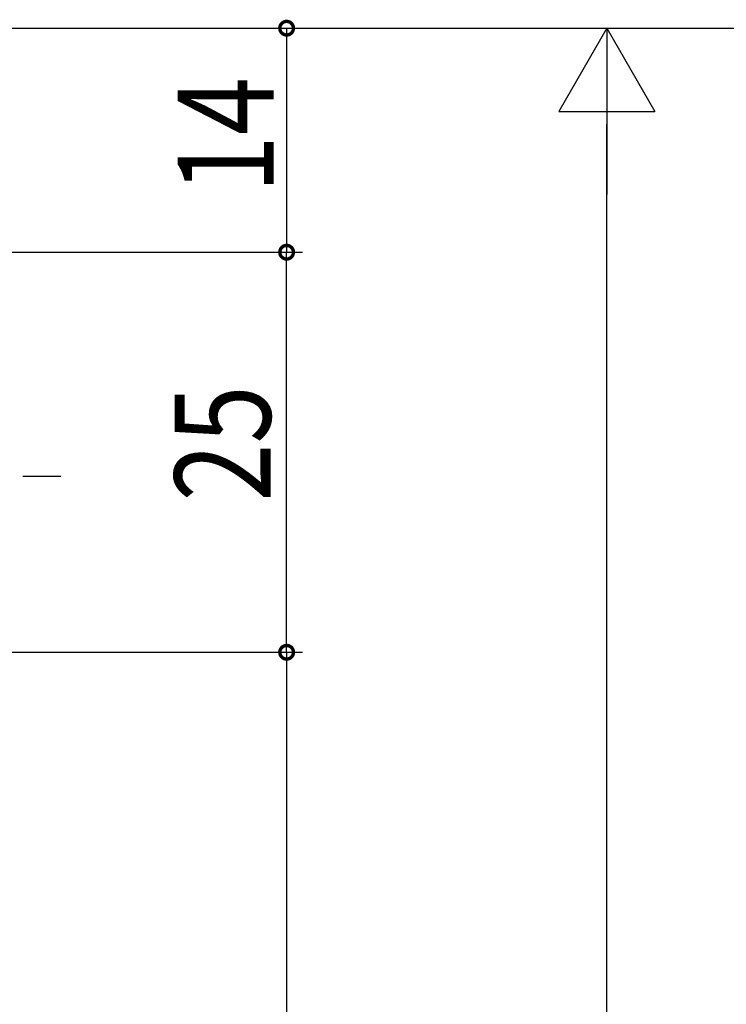
# Model space of a CAD drawing. Extents: x 0 to 1133, y 0 to 806.
# Drawn here: x 305 to 349, y 666 to 728 of the extents above; entities that cross this region are included whole.
import ezdxf

# ---------------------------------------------------------------- set-up
doc = ezdxf.new("R2010")
doc.units = 0
doc.header["$MEASUREMENT"] = 0
doc.linetypes.add('YCENTER_1', pattern=[13, 10, -1, 1, -1])
doc.layers.add('YKK_13', color=4, linetype='CONTINUOUS')
doc.layers.add('YKK_D', color=6, linetype='CONTINUOUS')
doc.styles.get("Standard").update_dxf_attribs({"font": 'ROMANS.SHX', "bigfont": 'EXTFONT.SHX'})

msp = doc.modelspace()

# ---------------------------------------------------------------- linework, layer by layer
at = {"layer": 'YKK_13', "linetype": 'YCENTER_1'}
msp.add_line((292.527, 699), (307.905, 699), dxfattribs=at)
at = {"layer": 'YKK_D'}
for p, q in [((246, 727), (323.003, 727)), ((246, 727), (363.003, 727)), ((246, 727), (363.003, 727)), ((322.003, 727), (322.003, 713)), ((342.003, 727), (339.003, 721.804)), ((342.003, 727), (342.003, 716.608)), ((342.003, 727), (345.003, 721.804)), ((339.003, 721.804), (345.003, 721.804)), ((342.003, 423), (342.003, 721)), ((246, 713), (323.003, 713)), ((304.612, 713), (323.003, 713)), ((322.003, 688), (322.003, 713)), ((304.612, 688), (323.003, 688)), ((304.612, 688), (323.003, 688)), ((322.003, 688), (322.003, 634))]:
    msp.add_line(p, q, dxfattribs=at)
at = {"layer": 'YKK_D', "linetype": 'ByBlock', "const_width": 0.85}
for points in [[(322.003, 726.894, 1), (322.003, 727.106, 1)], [(322.003, 713.106, 1), (322.003, 712.893, 1)], [(322.003, 712.893, 1), (322.003, 713.106, 1)], [(322.003, 687.893, 1), (322.003, 688.106, 1)], [(322.003, 688.106, 1), (322.003, 687.893, 1)]]:
    msp.add_lwpolyline(points, format="xyb", close=True, dxfattribs=at)

# ---------------------------------------------------------------- texts
at = {"layer": 'YKK_D', "width": 0.8}
for s, p in [('14', (321.203, 716.686)), ('25', (321.003, 697.417))]:
    msp.add_text(s, height=6, rotation=90, dxfattribs=at).set_placement(p)

doc.saveas('drawing.dxf')
